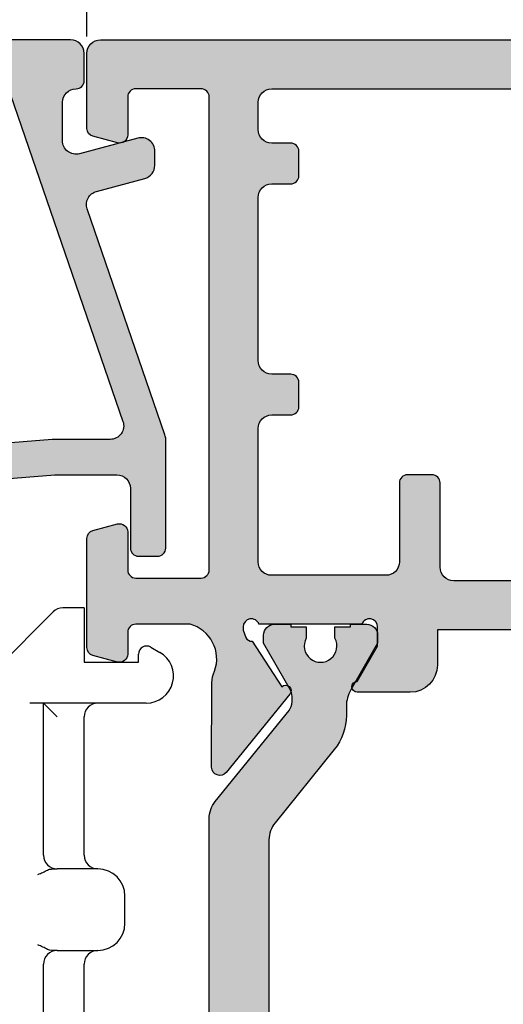
# Model space of a CAD drawing. Units: millimetres. Extents: x -3805 to 9591, y -1770 to 4531.
# Drawn here: x 2106 to 2124, y 904 to 940 of the extents above; entities that cross this region are included whole.
import ezdxf

# ---------------------------------------------------------------- set-up
doc = ezdxf.new("R2010")
doc.units = ezdxf.units.MM
doc.header["$LTSCALE"] = 0.838525
doc.layers.get('Defpoints').update_dxf_attribs({"lineweight": 5})
doc.layers.add('acc', color=252, linetype='Continuous')
doc.layers.add('arcering 254', color=254, linetype='Continuous')
doc.styles.add('profielen', font='micross.ttf')
doc.dimstyles.new('blyweert', dxfattribs={"dimtxt": 3, "dimasz": 2.5, "dimexe": 1.25, "dimexo": 0.625, "dimgap": 1, "dimtad": 1, "dimdec": 8, "dimrnd": 0.5, "dimtxsty": 'profielen', "dimcen": 2.5, "dimclrd": 252, "dimclre": 252, "dimclrt": 252, "dimadec": 0, "dimazin": 0, "dimtfac": 1, "dimtdec": 8, "dimtmove": 0, "dimatfit": 3, "dimfxl": 0, "dimarcsym": 0})

# ---------------------------------------------------------------- blocks, each defined once
blk = doc.blocks.new('A-06-100')
at = {"layer": 'acc'}
for p, q in [((40.35355339029019, 5.646446609391703), (37.14644660909605, 8.853553390585766)), ((36.99999999969688, 2.21435935392968), (36.99999999969685, 6.499999999992959)), ((18.39999999999981, 5.999999999986571), (27.39999999999981, 5.999999999989662)), ((31.39999999999984, 5.99999999999104), (36.99999999969685, 5.999999999992962)), ((36.49999999969688, 5.499999999992788), (36.99999999969688, 5.999999999992962)), ((27.90000000000001, 5.499999999989669), (27.90000000000001, 3.999999999992852)), ((30.90000000000001, 3.999999999992866), (30.90000000000001, 5.499999999991037)), ((40.49999999969688, 4.499999999984979), (40.49999999969688, 5.292893218798426)), ((18.39999999999984, 4.499999999986571), (27.39999999999984, 4.499999999989662)), ((31.40000000000043, 4.499999999991033), (36.49999999969671, 4.499999999992788)), ((38.49999999969691, 4.499999999984979), (38.49999999969691, 2.499999999984976)), ((39.99999999969688, 4.499999999984979), (38.49999999969691, 4.499999999984979)), ((40.49999999969688, 4.499999999984979), (39.99999999969688, 4.499999999984979)), ((28.90000000000001, 2.999999999992866), (29.90000000000001, 2.999999999992866)), ((38.49999999969691, 2.499999999984976), (38.79999999969709, 2.499999999984976)), ((39.05980762083257, 2.049999999984706), (38.86602540348133, 1.71435935392968))]:
    blk.add_line(p, q, dxfattribs=at)
for centre, radius, start, end in [((27.40000000000001, 5.499999999989662), 0.4999999999999972, 0, 90.00000000002113), ((31.40000000000001, 5.49999999999104), 0.4999999999999971, 90.00000000002113, 180), ((39.99999999969688, 5.292893218798429), 0.4999999999999994, 0, 45.00000000000188), ((27.40000000000001, 3.999999999989662), 0.5000000000000027, 0, 90.00000000002113), ((31.40000000000043, 3.999999999991037), 0.5000000000004379, 90, 180), ((36.49999999969688, 3.999999999992792), 0.5000000000000004, 0, 90.00000000002113), ((28.90000000000001, 3.999999999992866), 1, 180, 270), ((29.90000000000001, 3.999999999992866), 1, 270, 0), ((37.99999999969688, 2.21435935392968), 0.9999999999999997, 180, 330.0000000000005), ((38.79999999969709, 2.199999999984797), 0.3000000000001821, 329.9999999999989, 90)]:
    blk.add_arc(centre, radius, start, end, dxfattribs=at)
for points, knots in [([(27.94119610014408, 5.853553390586146), (27.96741202078076, 5.901994095590794), (27.99647805986353, 5.9594517321427), (28.05277872662595, 6.079742174984393), (28.07984114909166, 6.14140155642183), (28.10622766304263, 6.204985390963106), (28.10666739655767, 6.206046012857026), (28.10710678118332, 6.207106781179426)], [0, 0, 0, 0, 0.02200511410506754, 0.02200511410506754, 0.04226970793458223, 0.04226970793458223, 0.04261341588191875, 0.04261341588191875, 0.04261341588191875, 0.04261341588191875]), ([(30.69289321881533, 6.207106781179426), (30.69333260344095, 6.20604601285703), (30.69377233695599, 6.204985390963095), (30.72015885090704, 6.141401556421911), (30.74722127337282, 6.079742174984471), (30.80352194013537, 5.959451732142789), (30.83258797921826, 5.901994095590826), (30.85880389985502, 5.853553390586143)], [-0.0003444502075423443, -0.0003444502075423443, -0.0003444502075423443, -0.0003444502075423443, 0, 0, 0.02030835656976577, 0.02030835656976577, 0.042360992184552, 0.042360992184552, 0.042360992184552, 0.042360992184552]), ([(27.90000000000001, 5.499999999992859), (27.89999999999944, 5.585670872778259), (27.89551458513074, 5.68842698347644), (27.91832695601835, 5.798840550646759), (27.92705657958456, 5.827426963297), (27.94119610014408, 5.853553390586146)], [0.1851920556329238, 0.1851920556329238, 0.1851920556329238, 0.1851920556329238, 0.2215391286909586, 0.2215391286909586, 0.2325338387705012, 0.2325338387705012, 0.2325338387705012, 0.2325338387705012]), ([(30.85880389985502, 5.853553390586143), (30.87294342041457, 5.827426963297018), (30.88167304398084, 5.798840550646794), (30.90448541486867, 5.688426983476489), (30.90000000000032, 5.58567087277828), (30.90000000000001, 5.499999999992859)], [0.1378502724955433, 0.1378502724955433, 0.1378502724955433, 0.1378502724955433, 0.1488449825750821, 0.1488449825750821, 0.185192055633126, 0.185192055633126, 0.185192055633126, 0.185192055633126])]:
    blk.add_open_spline(points, degree=3, knots=knots, dxfattribs=at)
blk = doc.blocks.new('P-06-210')
h = blk.add_hatch(color=1)
h.dxf.hatch_style = 1
edge = h.paths.add_edge_path()
edge.add_arc((45.14863318161867, 7.049999999888094), 1.999999999999974, 89.99999999999858, 128.9999999999993, ccw=False)
edge.add_line((45.14863318161872, 9.049999999888069), (45.48660254037841, 9.049999999888069))
edge.add_arc((45.48660254037842, 10.24999999988806), 1.199999999999996, 269.9999999999996, 299.9999999999994)
edge.add_line((46.08660254037841, 9.210769515346737), (47.79999999999995, 10.19999999988807))
edge.add_line((47.79999999999995, 10.19999999988807), (48.09999999999997, 10.19999999988807))
edge.add_arc((48.09999999999997, 9.799999999888069), 0.4000000000000057, 0, 90, ccw=False)
edge.add_line((48.49999999999997, 9.799999999888069), (48.49999999999997, 9.199999999888046))
edge.add_line((48.49999999999997, 9.199999999888046), (48.39999999999998, 9.199999999888046))
edge.add_line((48.39999999999998, 9.199999999888046), (48.39999999999998, 8.624999999888086))
edge.add_line((48.39999999999998, 8.624999999888086), (47.99047375096555, 8.624999999888058))
edge.add_arc((47.69999999999999, 8.099999999888073), 0.5999999999999883, 61.04497562813908, 298.9550243718579)
edge.add_line((47.99047375096552, 7.574999999888075), (48.39999999999998, 7.574999999888075))
edge.add_line((48.39999999999998, 7.574999999888075), (48.39999999999998, 6.999999999888058))
edge.add_line((48.39999999999998, 6.999999999888058), (48.49999999999997, 6.999999999888058))
edge.add_line((48.49999999999997, 6.999999999888058), (48.49999999999997, 6.399999999888092))
edge.add_arc((48.09999999999995, 6.399999999888077), 0.4000000000000199, -89.99999999999801, 1.9895196601282805e-12, ccw=False)
edge.add_line((48.09999999999997, 5.999999999888058), (47.79999999999995, 5.999999999888058))
edge.add_line((47.79999999999995, 5.999999999888058), (46.0973720558371, 6.983012701780279))
edge.add_arc((45.84737205583709, 6.54999999988811), 0.49999999999996, 59.9999999999964, 89.99999999999919)
edge.add_line((45.8473720558371, 7.049999999888069), (45.64349561369724, 7.049999999888069))
edge.add_arc((45.64349561369721, 6.549999999888064), 0.5000000000000053, 89.99999999999675, 128.9999999999978)
edge.add_line((45.3288354181723, 6.938572980616566), (41.97520181851908, 4.222854038431091))
edge.add_arc((41.34588142746927, 4.999999999887992), 0.9999999999999323, 270, 309.0000000000016, ccw=False)
edge.add_line((41.34588142746927, 3.999999999888058), (25.65411857253068, 3.999999999888058))
edge.add_arc((25.65411857253073, 4.999999999888108), 1.000000000000051, 230.9999999999981, 269.99999999999716, ccw=False)
edge.add_line((25.02479818148083, 4.22285403843112), (21.67116458182764, 6.938572980616566))
edge.add_arc((21.35650438630272, 6.549999999888032), 0.5000000000000362, 51.00000000000387, 90.00000000000244)
edge.add_line((21.3565043863027, 7.049999999888069), (21.15262794416284, 7.049999999888069))
edge.add_arc((21.15262794416282, 6.549999999888139), 0.4999999999999298, 89.99999999999714, 119.9999999999976)
edge.add_line((20.90262794416287, 6.983012701780307), (19.19999999999999, 5.999999999888058))
edge.add_line((19.19999999999999, 5.999999999888058), (18.89999999999998, 5.999999999888086))
edge.add_arc((18.89999999999998, 6.399999999888092), 0.4000000000000057, 180, 270, ccw=False)
edge.add_line((18.49999999999997, 6.399999999888092), (18.49999999999997, 6.999999999888058))
edge.add_line((18.49999999999997, 6.999999999888058), (18.59999999999997, 6.999999999888058))
edge.add_line((18.59999999999997, 6.999999999888058), (18.59999999999997, 7.574999999888075))
edge.add_line((18.59999999999997, 7.574999999888075), (19.00952624903442, 7.574999999888046))
edge.add_arc((19.29999999999998, 8.099999999888066), 0.6000000000000194, 241.0449756281407, 478.9550243718592)
edge.add_line((19.00952624903442, 8.624999999888086), (18.59999999999997, 8.624999999888086))
edge.add_line((18.59999999999997, 8.624999999888086), (18.59999999999997, 9.199999999888046))
edge.add_line((18.59999999999997, 9.199999999888046), (18.49999999999997, 9.199999999888046))
edge.add_line((18.49999999999997, 9.199999999888046), (18.49999999999997, 9.799999999888069))
edge.add_arc((18.89999999999998, 9.799999999888069), 0.4000000000000057, 90, 180, ccw=False)
edge.add_line((18.89999999999998, 10.19999999988807), (19.19999999999999, 10.19999999988807))
edge.add_line((19.19999999999999, 10.19999999988807), (20.91339745962154, 9.210769515346765))
edge.add_arc((21.51339745962157, 10.24999999988805), 1.19999999999998, 239.9999999999976, 269.9999999999982)
edge.add_line((21.51339745962153, 9.049999999888069), (21.85136681838122, 9.049999999888069))
edge.add_arc((21.85136681838125, 7.049999999888114), 1.999999999999955, 51.0000000000004, 90.00000000000068, ccw=False)
edge.add_line((23.11000760048088, 8.60429192280203), (25.80385904104838, 6.42285403843108))
edge.add_arc((26.43317943209817, 7.19999999988802), 0.9999999999999447, 231.0000000000011, 270.0000000000016)
edge.add_line((26.4331794320982, 6.199999999888075), (40.56682056790174, 6.199999999888075))
edge.add_arc((40.56682056790175, 7.199999999888005), 0.9999999999999307, 269.9999999999996, 308.9999999999991)
edge.add_line((41.19614095895153, 6.42285403843108), (43.88999239951903, 8.60429192280203))
edge = h.paths.add_edge_path()
edge.add_arc((21.85136681838119, 39.45000000000019), 2.000000000000021, 270.0000000000009, 309.00000000000017, ccw=False)
edge.add_line((21.85136681838122, 37.45000000000017), (21.51339745962153, 37.4500000000002))
edge.add_arc((21.51339745962155, 36.25000000000017), 1.200000000000031, 90.00000000000118, 120.0000000000017)
edge.add_line((20.91339745962151, 37.28923048454151), (19.19999999999999, 36.3000000000002))
edge.add_line((19.19999999999999, 36.3000000000002), (18.89999999999998, 36.30000000000017))
edge.add_arc((18.89999999999998, 36.70000000000017), 0.4000000000000057, 180, 270, ccw=False)
edge.add_line((18.49999999999997, 36.70000000000017), (18.49999999999997, 37.3000000000002))
edge.add_line((18.49999999999997, 37.3000000000002), (18.59999999999997, 37.3000000000002))
edge.add_line((18.59999999999997, 37.3000000000002), (18.59999999999997, 37.87500000000018))
edge.add_line((18.59999999999997, 37.87500000000018), (19.00952624903442, 37.87500000000018))
edge.add_arc((19.29999999999997, 38.40000000000018), 0.5999999999999859, 241.0449756281409, 478.9550243718591)
edge.add_line((19.00952624903442, 38.92500000000017), (18.59999999999997, 38.92500000000017))
edge.add_line((18.59999999999997, 38.92500000000017), (18.59999999999997, 39.50000000000018))
edge.add_line((18.59999999999997, 39.50000000000018), (18.49999999999997, 39.50000000000018))
edge.add_line((18.49999999999997, 39.50000000000018), (18.49999999999997, 40.10000000000018))
edge.add_arc((18.89999999999996, 40.10000000000016), 0.3999999999999915, 89.99999999999801, 179.999999999998, ccw=False)
edge.add_line((18.89999999999998, 40.50000000000016), (19.19999999999999, 40.50000000000016))
edge.add_line((19.19999999999999, 40.50000000000016), (20.90262794416284, 39.51698729810796))
edge.add_arc((21.15262794416281, 39.95000000000019), 0.4999999999999846, 240.0000000000041, 270.0000000000045)
edge.add_line((21.15262794416284, 39.4500000000002), (21.3565043863027, 39.45000000000017))
edge.add_arc((21.35650438630267, 39.95000000000017), 0.5, 270.0000000000037, 309.0000000000031)
edge.add_line((21.67116458182761, 39.5614270192717), (25.0247981814808, 42.27714596145715))
edge.add_arc((25.65411857253069, 41.50000000000019), 1.00000000000002, 90.00000000000227, 129.0000000000024, ccw=False)
edge.add_line((25.65411857253065, 42.50000000000021), (41.34588142746921, 42.50000000000018))
edge.add_arc((41.34588142746918, 41.50000000000017), 1.000000000000014, 51.000000000000114, 89.99999999999841, ccw=False)
edge.add_line((41.97520181851903, 42.27714596145715), (45.32883541817222, 39.56142701927168))
edge.add_arc((45.64349561369708, 39.95000000000019), 0.4999999999999869, 231.0000000000066, 270.0000000000049)
edge.add_line((45.64349561369713, 39.4500000000002), (45.84737205583701, 39.45000000000017))
edge.add_arc((45.84737205583699, 39.9500000000002), 0.5000000000000284, 270.0000000000024, 300.000000000001)
edge.add_line((46.09737205583701, 39.51698729810796), (47.7999999999999, 40.50000000000016))
edge.add_line((47.7999999999999, 40.50000000000016), (48.09999999999988, 40.50000000000018))
edge.add_arc((48.09999999999988, 40.10000000000018), 0.4000000000000057, 0, 90, ccw=False)
edge.add_line((48.49999999999989, 40.10000000000018), (48.49999999999989, 39.50000000000018))
edge.add_line((48.49999999999989, 39.50000000000018), (48.39999999999989, 39.50000000000018))
edge.add_line((48.39999999999989, 39.50000000000018), (48.39999999999989, 38.92500000000017))
edge.add_line((48.39999999999989, 38.92500000000017), (47.99047375096541, 38.9250000000002))
edge.add_arc((47.6999999999999, 38.40000000000018), 0.5999999999999919, 61.04497562814547, 298.9550243718606)
edge.add_line((47.99047375096546, 37.87500000000018), (48.39999999999989, 37.87500000000018))
edge.add_line((48.39999999999989, 37.87500000000018), (48.39999999999989, 37.3000000000002))
edge.add_line((48.39999999999989, 37.3000000000002), (48.49999999999989, 37.3000000000002))
edge.add_line((48.49999999999989, 37.3000000000002), (48.49999999999989, 36.70000000000017))
edge.add_arc((48.09999999999989, 36.70000000000019), 0.3999999999999915, 269.99999999999795, 359.99999999999795, ccw=False)
edge.add_line((48.09999999999988, 36.3000000000002), (47.7999999999999, 36.3000000000002))
edge.add_line((47.7999999999999, 36.3000000000002), (46.08660254037832, 37.28923048454153))
edge.add_arc((45.48660254037841, 36.25000000000026), 1.199999999999916, 60.00000000000231, 90.00000000000375)
edge.add_line((45.48660254037833, 37.45000000000017), (45.14863318161864, 37.4500000000002))
edge.add_arc((45.14863318161862, 39.45000000000012), 1.999999999999915, 231.0000000000001, 270.0000000000004, ccw=False)
edge.add_line((43.889992399519, 37.89570807708624), (41.1961409589515, 40.07714596145716))
edge.add_arc((40.56682056790172, 39.30000000000025), 0.9999999999999223, 51.00000000000057, 90.00000000000203)
edge.add_line((40.56682056790169, 40.30000000000017), (26.4331794320982, 40.30000000000017))
edge.add_arc((26.43317943209818, 39.3000000000002), 0.9999999999999716, 89.99999999999899, 128.9999999999984)
edge.add_line((25.80385904104838, 40.07714596145716), (23.11000760048088, 37.89570807708624))
at = {"layer": 'arcering 254'}
h = blk.add_hatch(color=256, dxfattribs=at)
h.dxf.hatch_style = 1
edge = h.paths.add_edge_path()
edge.add_arc((6.867949192431089, 67.99999999999999), 1, 90.00000000000108, 119.99999999999571, ccw=False)
edge.add_line((6.86794919243107, 68.99999999999999), (11.00000000000045, 68.99999999988772))
edge.add_arc((11.00000000000045, 68.49999999988772), 0.5, 0, 90, ccw=False)
edge.add_line((11.50000000000045, 68.49999999988772), (11.50000000000043, 66.7875644345891))
edge.add_arc((11.20000000000057, 66.78756443458909), 0.299999999999855, -74.99999999996697, 2.6716406864579767e-12, ccw=False)
edge.add_line((11.27764571353146, 66.49778668670255), (10.57764571353127, 66.3102222520004))
edge.add_arc((10.5000000000003, 66.59999999988698), 0.2999999999999137, 180.0000000000054, 285.00000000004593, ccw=False)
edge.add_line((10.20000000000039, 66.59999999988695), (10.20000000000047, 67.19999999988725))
edge.add_arc((9.900000000000517, 67.19999999988725), 0.2999999999999545, 0, 90)
edge.add_line((9.900000000000517, 67.49999999988721), (8.800000000000182, 67.49999999988721))
edge.add_arc((8.800000000000182, 67.19999999988725), 0.2999999999999545, 90, 180)
edge.add_line((8.500000000000227, 67.19999999988725), (8.500000000000227, 61.89999999988713))
edge.add_arc((8.80000000000019, 61.89999999988714), 0.2999999999999634, 180.0000000000013, 269.9999999999983)
edge.add_line((8.800000000000182, 61.59999999988717), (9.900000000000517, 61.59999999988717))
edge.add_arc((9.900000000000425, 61.89999999988711), 0.2999999999999332, 270.0000000000176, 360.000000000004)
edge.add_line((10.20000000000036, 61.89999999988713), (10.20000000000036, 62.49999999988738))
edge.add_arc((10.50000000000035, 62.49999999988738), 0.2999999999999936, 74.9999999999622, 180, ccw=False)
edge.add_line((10.5776457135313, 62.78977774777404), (11.27764571353146, 62.60221331307189))
edge.add_arc((11.20000000000049, 62.31243556518526), 0.2999999999999617, -6.821210263296962e-12, 74.99999999995651, ccw=False)
edge.add_line((11.50000000000045, 62.31243556518523), (11.50000000000043, 59.39999999988713))
edge.add_arc((11.20000000000049, 59.39999999988711), 0.2999999999999403, -89.99999999999733, 2.6716406864579767e-12, ccw=False)
edge.add_line((11.2000000000005, 59.09999999988717), (10.31129697875213, 59.09999999988717))
edge.add_arc((10.31129697875219, 59.39999999988713), 0.2999999999999545, 181.0544045034788, 269.9999999999885, ccw=False)
edge.add_line((10.01134777694267, 59.39447946243074), (10.00010162219016, 60.0055205373436))
edge.add_arc((9.700152420380588, 59.99999999988709), 0.3000000000000111, 1.054404503500256, 89.99999999999967)
edge.add_line((9.70015242038059, 60.29999999988711), (8.800000000000182, 60.29999999988722))
edge.add_arc((8.800000000000304, 59.99999999988717), 0.3000000000000469, 90.00000000002339, 181.0544045034825)
edge.add_line((8.5000507981907, 59.99447946243076), (8.800050798182042, 43.69447946244348))
edge.add_arc((9.100000000002654, 43.69999999989791), 0.3000000000110129, 181.0544045030653, 269.9999999995626)
edge.add_line((9.100000000000364, 43.3999999998869), (10.00015242035442, 43.39999999988687))
edge.add_arc((10.00015242035438, 43.6999999999), 0.300000000013128, 270.0000000000081, 361.0544045034786)
edge.add_line((10.30010162217707, 43.70552053735663), (10.28926188736045, 44.29447946241741))
edge.add_arc((10.5892110891832, 44.29999999987398), 0.3000000000131907, 89.99999999999898, 181.0544045034662, ccw=False)
edge.add_line((10.58921108918321, 44.59999999988717), (11.20000000000047, 44.5999999998872))
edge.add_arc((11.20000000000047, 44.29999999988722), 0.2999999999999829, 0, 90, ccw=False)
edge.add_line((11.50000000000045, 44.29999999988722), (11.50000000000045, 43.69498743699593))
edge.add_arc((9.899999999997505, 43.69498743699592), 1.60000000000295, -33.5573097619191, 2.8421709430404007e-13, ccw=False)
edge.add_arc((11.39999999999997, 42.69999999988771), 0.1999999999999898, 146.442690238077, 270.000000000001)
edge.add_line((11.39999999999998, 42.49999999988772), (18.98074175964413, 42.49999999999999))
edge.add_arc((19.79619988853752, 43.59703410708261), 1.366914698172813, 233.3754785229743, 288.3834915147452)
edge.add_arc((20.6601440120219, 41.39841253814372), 0.9999999999993547, 89.99824117262432, 115.6487264359532, ccw=False)
edge.add_line((20.66017470935057, 42.39841253767192), (23.76482585324803, 42.39831723317526))
edge.add_arc((23.76481664404941, 42.0983172333008), 0.3000000000158074, -51.00175882738722, 89.99824117262108, ccw=False)
edge.add_line((23.9536056043938, 41.86516764942478), (21.06249363772514, 39.52413828384486))
edge.add_arc((20.93663433083583, 39.67957133975419), 0.1999999999999266, 132.9982411724582, 308.99824117251256, ccw=False)
edge.add_line((20.80023914900906, 39.82584626711501), (19.12680930031041, 40.91265735303291))
edge.add_arc((18.82691435585796, 40.90471869495963), 0.3000000000002418, 1.516349013760765, 56.99824117269033)
edge.add_line((18.99031378976915, 41.15631484953606), (18.71116192903492, 41.24999999999982))
edge.add_line((18.71116192903492, 41.24999999999982), (18.60000000000036, 41.25000000000047))
edge.add_arc((18.60000000000015, 40.95000000000025), 0.3000000000002174, 89.99999999995998, 250.5287793654928)
edge.add_line((18.5, 40.66715728752546), (18.49999999999997, 36.88284271247473))
edge.add_arc((18.60000000000058, 36.60000000000026), 0.3000000000000606, 109.4712206346092, 269.9999999999593)
edge.add_line((18.60000000000036, 36.3000000000002), (19.30000000000018, 36.3000000000002))
edge.add_line((19.30000000000018, 36.3000000000002), (20.60000077227394, 37.05055579581925))
edge.add_arc((20.79999999999997, 37.05000000000025), 0.2000000000000003, 0, 179.8407760215614, ccw=False)
edge.add_line((20.99999999999997, 37.05000000000025), (20.99999999999997, 35.60717967697259))
edge.add_arc((19.50000000000001, 35.60717967697255), 1.499999999999957, -59.999999999999716, 1.5916157281026244e-12, ccw=False)
edge.add_line((20.25, 34.30814157129593), (18.54999999999998, 33.32664611367359))
edge.add_arc((19.3, 32.02760800799692), 1.500000000000023, 120.0000000000004, 180.0000000000005)
edge.add_line((17.79999999999998, 32.0276080079969), (17.80000000000001, 14.47239199200332))
edge.add_arc((19.29999999999999, 14.4723919920033), 1.499999999999982, 179.9999999999991, 239.9999999999992)
edge.add_line((18.54999999999998, 13.17335388632666), (20.25000000000011, 12.19185842870423))
edge.add_arc((19.50000000000023, 10.89282032302778), 1.499999999999766, -1.1368683772161603e-13, 60.00000000000023, ccw=False)
edge.add_line((21, 10.89282032302777), (20.99999999999997, 9.44999999999997))
edge.add_arc((20.79999999999999, 9.449999999999973), 0.1999999999999851, 180.1592239784391, 359.9999999999995, ccw=False)
edge.add_line((20.60000077227397, 9.449444204180974), (19.30000000000018, 10.19999999988796))
edge.add_line((19.30000000000018, 10.19999999988796), (18.60000000000036, 10.19999999988819))
edge.add_arc((18.60000000000036, 9.899999999888072), 0.3000000000001162, 89.99999999999933, 250.5287793654441)
edge.add_line((18.5, 9.617157287413459), (18.5, 5.832842712362872))
edge.add_arc((18.59999999999988, 5.54999999988841), 0.2999999999998123, 109.4712206344792, 270.0000000000054)
edge.add_line((18.59999999999991, 5.249999999888598), (18.71116192903401, 5.249999999888598))
edge.add_line((18.71116192903401, 5.249999999888598), (18.9903119462742, 5.343683953103277))
edge.add_arc((18.82691435585651, 5.595281304929816), 0.3000000000007286, 303.0013390110348, 358.4832311699527)
edge.add_line((19.12680924213345, 5.587340449473555), (20.80024705404352, 6.674139273846986))
edge.add_arc((20.93664330764939, 6.820413201811711), 0.1999999999998656, 51.001339011014124, 227.0013390110196, ccw=False)
edge.add_line((21.06250375342123, 6.975845335523058), (23.95359856690999, 4.634794786291092))
edge.add_arc((23.76480789825229, 4.401646585723554), 0.3000000000001704, -89.9986609889088, 51.00133901108342, ccw=False)
edge.add_line((23.76481490929797, 4.101646585805309), (20.66016376474332, 4.101574029635469))
edge.add_arc((20.66014039459049, 5.101574029362126), 0.9999999999997398, 244.35085374778322, 270.0013390111235, ccw=False)
edge.add_arc((19.79618359776775, 2.902978837921791), 1.366894590364854, 71.61596033766294, 126.6242971508761)
edge.add_line((18.98074175964121, 3.999999999887915), (17.80000000000018, 3.999999999887915))
edge.add_arc((17.79999999999977, 3.699999999888147), 0.299999999999768, 89.9999999999206, 179.9999999999922)
edge.add_line((17.5, 3.699999999888188), (17.50000000000045, 0.500000000000238))
edge.add_arc((17.00000000000045, 0.500000000000238), 0.5, -90, 0, ccw=False)
edge.add_line((17.00000000000045, 2.380318164796336e-13), (14.30000000000018, 2.380318164796336e-13))
edge.add_arc((14.30000000000017, 0.5000000000002522), 0.5000000000000142, 180.0000000000016, 270.0000000000016, ccw=False)
edge.add_line((13.80000000000015, 0.500000000000238), (13.80000000000018, 1.099999999996964))
edge.add_arc((14.30000000000017, 1.099999999996978), 0.4999999999999858, 89.99999999998528, 180.0000000000016, ccw=False)
edge.add_line((14.3000000000003, 1.599999999996964), (15.40000000000018, 1.59999999999668))
edge.add_arc((15.40000000000029, 1.899999999996746), 0.3000000000000664, 269.9999999999779, 359.9999999999949)
edge.add_line((15.70000000000036, 1.899999999996719), (15.70000000000005, 4.699999999887961))
edge.add_arc((15.40000000000008, 4.699999999887975), 0.2999999999999687, 359.9999999999973, 449.9999999999973)
edge.add_line((15.40000000000009, 4.999999999887944), (9.050000000000153, 4.999999999887944))
edge.add_line((9.050000000000153, 4.999999999887944), (8.750000000000227, 5.29999999988787))
edge.add_line((8.750000000000227, 5.29999999988787), (8.450000000000273, 4.999999999887944))
edge.add_line((8.450000000000273, 4.999999999887944), (2.100000000000364, 4.999999999887915))
edge.add_arc((2.100000000000522, 4.69999999988803), 0.2999999999998852, 90.00000000003018, 180.0000000000132)
edge.add_line((1.800000000000637, 4.699999999887961), (1.800000000000182, 1.900000000000357))
edge.add_arc((2.100000000000364, 1.900000000000357), 0.3000000000001819, 180, 270)
edge.add_line((2.100000000000364, 1.600000000000176), (3.300000000000182, 1.599999999999948))
edge.add_arc((3.300000000000182, 1.099999999999948), 0.5, 0, 90, ccw=False)
edge.add_line((3.800000000000182, 1.099999999999948), (3.800000000000182, 0.500000000000238))
edge.add_arc((3.300000000000196, 0.5000000000002522), 0.4999999999999858, 269.99999999999835, 359.99999999999835, ccw=False)
edge.add_line((3.300000000000182, 2.664535259100376e-13), (0.5, 3.907985046680551e-14))
edge.add_arc((0.5, 0.5000000000000391), 0.5, 180, 270, ccw=False)
edge.add_line((0, 0.5000000000000391), (0, 64.61213795415885))
edge.add_arc((0.9999999999999777, 64.61213795415885), 0.9999999999999777, 119.9999999999994, 180, ccw=False)
edge.add_line((0.5, 65.47816335794327), (6.367949192431155, 68.86602540378446))
edge = h.paths.add_edge_path(flags=16)
edge.add_arc((3.300000000000182, 40.20000000000032), 0.5, 0, 90, ccw=False)
edge.add_line((3.800000000000182, 40.20000000000032), (3.800000000000153, 39.50000000000016))
edge.add_arc((4.100000000000151, 39.50000000000017), 0.2999999999999972, 180.0000000000027, 269.9999999999756)
edge.add_line((4.100000000000023, 39.20000000000017), (5.000000000000028, 39.19999999999975))
edge.add_arc((5.000000000000171, 39.49999999999976), 0.3000000000000114, 269.9999999999729, 360)
edge.add_line((5.300000000000182, 39.49999999999976), (5.300000000000182, 40.19999999999966))
edge.add_arc((5.800000000000168, 40.19999999999965), 0.4999999999999858, 89.99999999999841, 179.9999999999984, ccw=False)
edge.add_line((5.800000000000182, 40.69999999999963), (12, 40.69999999999963))
edge.add_arc((12, 40.19999999999963), 0.5, 0, 90, ccw=False)
edge.add_line((12.5, 40.19999999999963), (12.5, 39.49999999999962))
edge.add_arc((12.79999999999997, 39.49999999999961), 0.2999999999999741, 179.9999999999987, 270.0000000000017)
edge.add_line((12.79999999999998, 39.19999999999963), (13.69999999999999, 39.19999999999963))
edge.add_arc((13.7, 39.49999999999963), 0.2999999999999972, 269.9999999999972, 359.9999999999973)
edge.add_line((14, 39.49999999999962), (14, 40.1999999999998))
edge.add_arc((14.49999999999999, 40.19999999999982), 0.4999999999999858, 90.0000000000179, 180.0000000000016, ccw=False)
edge.add_line((14.49999999999983, 40.6999999999998), (15.49999999999983, 40.70000000000014))
edge.add_arc((15.5, 40.20000000000015), 0.4999999999999929, -7.958078640513122e-13, 90.00000000002001, ccw=False)
edge.add_line((16, 40.20000000000014), (16, 39.17979589711358))
edge.add_arc((16.50000000000001, 39.17979589711354), 0.5000000000000071, 179.9999999999959, 258.4630409671911)
edge.add_arc((16.30000000000019, 38.20000000000024), 0.4999999999999908, 2.3874235921539366e-12, 78.4630409671995, ccw=False)
edge.add_line((16.80000000000018, 38.20000000000026), (16.80000000000018, 34.18167393085095))
edge.add_arc((19.30000000000001, 32.02760800799693), 3.300000000000011, 139.2509456225249, 180)
edge.add_line((16, 32.02760800799693), (16, 14.47239199200332))
edge.add_arc((19.29999999999997, 14.4723919920033), 3.299999999999969, 179.9999999999997, 220.7490543774754)
edge.add_line((16.80000000000018, 12.3183260691493), (16.80000000000018, 9.299999999887898))
edge.add_arc((16.3000000000002, 9.29999999988791), 0.4999999999999858, 281.53695903280345, 359.9999999999986, ccw=False)
edge.add_arc((16.49999999999998, 8.320204102774632), 0.4999999999999762, 101.5369590328025, 179.9999999999996)
edge.add_line((16, 8.320204102774635), (16, 6.799999999887898))
edge.add_line((16, 6.799999999887898), (1.800000000000182, 6.799999999887898))
edge.add_line((1.800000000000182, 6.799999999887898), (1.800000000000182, 40.20000000000032))
edge.add_arc((2.300000000000187, 40.20000000000031), 0.5000000000000053, 89.99999999999739, 179.9999999999992, ccw=False)
edge.add_line((2.30000000000021, 40.70000000000032), (3.300000000000182, 40.70000000000032))
edge = h.paths.add_edge_path(flags=16)
edge.add_line((1.849999999999937, 64.41006535994221), (6.549999999939985, 67.12361162509892))
edge.add_arc((6.799999999960191, 66.69059892317169), 0.5000000000404192, 0, 119.99999999999949, ccw=False)
edge.add_line((7.300000000000608, 66.69059892317169), (7.300000000000637, 42.80000000000022))
edge.add_arc((6.800000000000628, 42.80000000000023), 0.5000000000000089, 270.000000000001, 359.9999999999992, ccw=False)
edge.add_line((6.800000000000637, 42.30000000000022), (2.099999999999909, 42.30000000000025))
edge.add_arc((2.099999999999895, 42.80000000000024), 0.4999999999999858, 180.0000000000016, 270.0000000000016, ccw=False)
edge.add_line((1.599999999999909, 42.80000000000022), (1.599999999999909, 63.97705265804994))
edge.add_arc((2.099999999999993, 63.97705265804993), 0.5000000000000835, 120.0000000000019, 179.9999999999984, ccw=False)
edge = h.paths.add_edge_path()
edge.add_arc((66.69999999999987, 0.5000000000003233), 0.5, 180, 270, ccw=False)
edge.add_line((66.19999999999987, 0.5000000000003233), (66.19999999999987, 1.099999999998868))
edge.add_arc((66.69999999999987, 1.099999999998868), 0.5, 90, 180, ccw=False)
edge.add_line((66.69999999999987, 1.599999999998868), (67.90000000000015, 1.599999999998641))
edge.add_arc((67.89999999999992, 1.899999999998595), 0.2999999999999545, 270.0000000000434, 360.0000000000434)
edge.add_line((68.19999999999987, 1.899999999998823), (68.19999999999985, 4.699999999888274))
edge.add_arc((67.90000000000013, 4.699999999888291), 0.2999999999997129, 359.9999999999966, 450.0000000000027)
edge.add_line((67.90000000000012, 4.999999999888001), (61.55000000000021, 4.999999999887972))
edge.add_line((61.55000000000021, 4.999999999887972), (61.25000000000003, 5.299999999887955))
edge.add_line((61.25000000000003, 5.299999999887955), (60.9500000000001, 4.999999999887972))
edge.add_line((60.9500000000001, 4.999999999887972), (54.60000000000016, 4.999999999887944))
edge.add_arc((54.60000000000033, 4.699999999888082), 0.2999999999998622, 90.0000000000312, 180.0000000000176)
edge.add_line((54.30000000000047, 4.699999999887989), (54.30000000000047, 1.899999999998595))
edge.add_arc((54.60000000000048, 1.899999999998595), 0.3000000000000114, 180, 269.9999999999458)
edge.add_line((54.60000000000019, 1.599999999998584), (55.7000000000003, 1.599999999996992))
edge.add_arc((55.69999999999986, 1.099999999996975), 0.5000000000000178, 1.9895196601282805e-12, 89.99999999994952, ccw=False)
edge.add_line((56.19999999999987, 1.099999999996992), (56.19999999999987, 0.5000000000002665))
edge.add_arc((55.69999999999987, 0.5000000000002665), 0.5, -90, 0, ccw=False)
edge.add_line((55.69999999999987, 2.664535259100376e-13), (53.00000000000028, 3.907985046680551e-14))
edge.add_arc((53.00000000000028, 0.5000000000000391), 0.5, 180, 270, ccw=False)
edge.add_line((52.50000000000028, 0.5000000000000391), (52.50000000000028, 3.499999999887944))
edge.add_arc((52.0000000000003, 3.49999999988793), 0.4999999999999858, 1.628443996909367e-12, 90.0000000000016)
edge.add_line((52.00000000000028, 3.999999999887915), (48.01925824035771, 3.999999999887915))
edge.add_arc((47.20114916279651, 2.900859050688949), 1.370187318943672, 53.33907032357457, 108.2944072891971)
edge.add_arc((46.3392692189859, 5.103771486245792), 0.9999999999994119, 269.9299925776003, 295.5804778409364, ccw=False)
edge.add_line((46.33804735926822, 4.103772232717244), (43.23339853139694, 4.107565680887188))
edge.add_arc((43.23376508931222, 4.40756545694595), 0.3000000000000217, 128.9299925776064, 269.92999257760533, ccw=False)
edge.add_line((43.04525398193155, 4.640939753718595), (45.939152443762, 6.978523674620202))
edge.add_arc((46.0648265153491, 6.822940810105004), 0.2000000000000843, -47.07000742241621, 128.9299925775849, ccw=False)
edge.add_line((46.20104736321775, 6.676503517703178), (47.87318145621529, 5.587699876073298))
edge.add_arc((48.17308564414378, 5.595281304929), 0.3000000000009022, 181.4481004186487, 236.9299925775754)
edge.add_line((48.00938663427081, 5.3438799641069), (48.28883807057548, 5.25000000000021))
edge.add_line((48.28883807057548, 5.25000000000021), (48.39999999999992, 5.249999999888114))
edge.add_arc((48.39999999999992, 5.549999999888108), 0.2999999999999936, 270, 430.5287793654813)
edge.add_line((48.50000000000006, 5.832842712362673), (48.5, 9.617157287525725))
edge.add_arc((48.40000000000006, 9.900000000000293), 0.2999999999999318, 289.4712206344826, 450)
edge.add_line((48.40000000000006, 10.20000000000023), (47.70000000000027, 10.19999999988796))
edge.add_line((47.70000000000027, 10.19999999988796), (46.39999922772608, 9.449444204180946))
edge.add_arc((46.20000000000002, 9.449999999997925), 0.2000000000000267, 180, 359.84077602213955, ccw=False)
edge.add_line((46, 9.449999999997925), (46.00000000000003, 11.39999999988801))
edge.add_arc((47.00000000005612, 11.39999999994413), 1.00000000005609, 90.0000000032137, 180.0000000032155, ccw=False)
edge.add_line((47.00000000000003, 12.40000000000022), (48.29999999999998, 12.40000000000022))
edge.add_line((48.29999999999998, 12.40000000000022), (48.29999999999987, 34.10000000000012))
edge.add_line((48.29999999999987, 34.10000000000012), (46.99999999999991, 34.10000000000012))
edge.add_arc((46.9999999999999, 35.10000000000014), 1.000000000000014, 180.0000000000008, 270.0000000000008, ccw=False)
edge.add_line((45.99999999999989, 35.10000000000012), (45.99999999999989, 37.05000000000025))
edge.add_arc((46.19999999999989, 37.05000000000024), 0.2000000000000028, 0.15922397843462477, 179.9999999999959, ccw=False)
edge.add_line((46.39999922772591, 37.05055579581922), (47.6999999999997, 36.30000000000017))
edge.add_line((47.6999999999997, 36.30000000000017), (48.39999999999992, 36.30000000000025))
edge.add_arc((48.39999999999991, 36.6000000000002), 0.2999999999999474, 270.0000000000013, 430.528779365517)
edge.add_line((48.49999999999986, 36.88284271247478), (48.49999999999991, 40.66715728752577))
edge.add_arc((48.39999999999974, 40.95000000000053), 0.3000000000001932, 289.4712206345139, 450.0000000000461)
edge.add_line((48.39999999999949, 41.25000000000072), (48.28883807096494, 41.25000000000004))
edge.add_line((48.28883807096494, 41.25000000000004), (48.01023319814286, 41.15666924731543))
edge.add_arc((48.17308564414186, 40.90471869495995), 0.3000000000001529, 122.8772814509253, 178.3591736098666)
edge.add_line((47.87320865446998, 40.91330886756695), (46.19742161623927, 39.83013593701163))
edge.add_arc((46.06070896841045, 39.68415767861816), 0.199999999999901, -129.12271854887427, 46.87728145114448, ccw=False)
edge.add_line((45.93451227426937, 39.52899842369656), (43.04849310656999, 41.87630331618804))
edge.add_arc((43.23778814778285, 42.10904219857093), 0.3000000000010185, 89.87728145100562, 230.8772814510015, ccw=False)
edge.add_line((43.23843070011154, 42.40904151044866), (46.34307472423859, 42.40239184103724))
edge.add_arc((46.34093288314329, 41.40239413478195), 0.9999999999995622, 64.22679618769439, 89.87728145102312, ccw=False)
edge.add_arc((47.22654842695366, 43.54204959809866), 1.318588956594883, 250.0082505355327, 344.9651937780471)
edge.add_line((48.50000000000034, 43.20000000000077), (48.49999999999989, 45.19999999988976))
edge.add_arc((48.20000000000005, 45.19999999988973), 0.2999999999998408, 5.428146656367283e-12, 89.99999999998371)
edge.add_line((48.20000000000013, 45.49999999988957), (47.39999999969845, 45.49999999989491))
edge.add_arc((47.39999999968525, 45.79999999990669), 0.300000000011778, 164.9999999818387, 270.00000000252135, ccw=False)
edge.add_line((47.11022225181176, 45.87764571353235), (47.35137652499947, 46.77764571353104))
edge.add_arc((47.64115427288611, 46.70000000000029), 0.299999999999928, 89.99999999999733, 164.9999999999962, ccw=False)
edge.add_line((47.64115427288613, 47.00000000000021), (51.65884572681244, 46.99999999988795))
edge.add_arc((51.65884572681254, 46.69999999988821), 0.2999999999997414, 15.000000000010573, 90.00000000001762, ccw=False)
edge.add_line((51.94862347469899, 46.77764571341895), (52.18977774789599, 45.87764571342264))
edge.add_arc((51.90000000000262, 45.79999999989512), 0.3000000000055822, -90.00000000059168, 14.999999999073793, ccw=False)
edge.add_line((51.89999999999952, 45.49999999988954), (50.49999999999986, 45.49999999988957))
edge.add_arc((50.49999999999976, 45.19999999988949), 0.3000000000000824, 89.999999999981, 179.999999999981)
edge.add_line((50.19999999999968, 45.19999999988958), (50.1999999999997, 42.80000000000051))
edge.add_arc((50.4999999999999, 42.80000000000047), 0.3000000000001961, 179.9999999999919, 269.9999999999919)
edge.add_line((50.49999999999986, 42.50000000000027), (67.8999999999995, 42.50000000000038))
edge.add_arc((67.89999999999964, 42.80000000000042), 0.3000000000000327, 269.9999999999729, 359.9999999999797)
edge.add_line((68.19999999999968, 42.80000000000031), (68.19999999999968, 45.19999999988967))
edge.add_arc((67.8999999999995, 45.19999999988967), 0.3000000000001819, 0, 90)
edge.add_line((67.8999999999995, 45.49999999988985), (66.4999999999994, 45.49999999988962))
edge.add_arc((66.49999999999942, 45.79999999988951), 0.2999999999998835, 164.9999999999856, 269.99999999999727, ccw=False)
edge.add_line((66.21022225211283, 45.87764571342031), (66.45137652530079, 46.77764571341901))
edge.add_arc((66.74115427318732, 46.69999999988846), 0.2999999999997631, 90.00000000000279, 165.0000000000299, ccw=False)
edge.add_line((66.7411542731873, 46.99999999988823), (69.49999999999983, 46.99999999988829))
edge.add_arc((69.49999999999984, 46.49999999988827), 0.5000000000000142, 1.5916157281026244e-12, 90.00000000000159, ccw=False)
edge.add_line((69.99999999999986, 46.49999999988829), (70.00000000000006, 0.5000000000003553))
edge.add_arc((69.50000000000006, 0.5000000000003517), 0.5, -90, 0, ccw=False)
edge.add_line((69.50000000000006, 3.517186542012496e-13), (66.69999999999987, 3.232969447708456e-13))
edge = h.paths.add_edge_path(flags=16)
edge.add_arc((56.50000000000037, 39.50000000000027), 0.2999999999999829, 179.9999999999946, 269.9999999999946)
edge.add_line((56.50000000000034, 39.20000000000029), (57.40000000000018, 39.20000000000032))
edge.add_arc((57.40000000000013, 39.50000000000031), 0.2999999999999972, 270.0000000000081, 360.0000000000027)
edge.add_line((57.70000000000013, 39.50000000000033), (57.70000000000013, 40.20000000000037))
edge.add_arc((58.20000000000012, 40.20000000000036), 0.4999999999999858, 89.99999999999841, 179.9999999999984, ccw=False)
edge.add_line((58.20000000000013, 40.70000000000034), (64.20000000000016, 40.70000000000043))
edge.add_arc((64.20000000000014, 40.20000000000044), 0.4999999999999858, -1.5916157281026244e-12, 89.99999999999841, ccw=False)
edge.add_line((64.70000000000013, 40.20000000000043), (64.70000000000016, 39.50000000000038))
edge.add_arc((65.00000000000014, 39.50000000000039), 0.2999999999999829, 180.0000000000013, 269.9999999999946)
edge.add_line((65.00000000000011, 39.2000000000004), (65.9000000000002, 39.20000000000034))
edge.add_arc((65.90000000000016, 39.50000000000037), 0.3000000000000256, 270.0000000000081, 360.0000000000027)
edge.add_line((66.20000000000019, 39.50000000000038), (66.20000000000013, 40.20000000000049))
edge.add_arc((66.70000000000012, 40.20000000000047), 0.4999999999999858, 89.99999999999511, 179.9999999999984, ccw=False)
edge.add_line((66.70000000000016, 40.70000000000046), (67.70000000000016, 40.7000000000004))
edge.add_arc((67.70000000000014, 40.20000000000041), 0.4999999999999858, -1.5916157281026244e-12, 89.99999999999841, ccw=False)
edge.add_line((68.20000000000013, 40.2000000000004), (68.20000000000033, 6.799999999887959))
edge.add_line((68.20000000000033, 6.799999999887955), (54.49939015317909, 6.799999999996952))
edge.add_arc((54.49939015317912, 4.700000000018448), 2.099999999978505, 90.00000000000078, 142.020127555288)
edge.add_arc((52.45000000000024, 6.300000000000226), 0.5000000000000077, 269.99999999999756, 322.02012755528654, ccw=False)
edge.add_line((52.45000000000022, 5.800000000000221), (50.80000000000024, 5.799999999887898))
edge.add_arc((50.80000000000022, 6.299999999887913), 0.5000000000000142, 180.0000000000016, 270.0000000000016, ccw=False)
edge.add_line((50.30000000000021, 6.299999999887898), (50.30000000000018, 11.50000000000027))
edge.add_arc((50.80000000000018, 11.50000000000027), 0.5, 90, 180, ccw=False)
edge.add_line((50.80000000000018, 12.00000000000027), (53.70000000000005, 12.00000000000027))
edge.add_arc((53.70000000000018, 12.30000000000032), 0.3000000000000504, 269.9999999999742, 359.9999999999817)
edge.add_line((54.00000000000023, 12.30000000000022), (54.00000000000023, 13.20000000000014))
edge.add_arc((53.70000000000011, 13.20000000000015), 0.300000000000118, 359.9999999999986, 450.0000000000122)
edge.add_line((53.70000000000005, 13.50000000000027), (50.59999999999991, 13.50000000000027))
edge.add_arc((50.59999999999991, 14.00000000000027), 0.5, 180, 270, ccw=False)
edge.add_line((50.09999999999991, 14.00000000000027), (50.09999999999985, 33.49999999988792))
edge.add_arc((50.59999999999985, 33.49999999988792), 0.5, 90, 180, ccw=False)
edge.add_line((50.59999999999985, 33.99999999988792), (53.69999999999993, 33.99999999988792))
edge.add_arc((53.70000000000008, 34.29999999988795), 0.3000000000000327, 269.9999999999715, 359.9999999999797)
edge.add_line((54.00000000000011, 34.29999999988785), (54.00000000000011, 35.19999999988777))
edge.add_arc((53.7, 35.19999999988777), 0.300000000000118, 359.9999999999986, 450.0000000000122)
edge.add_line((53.69999999999993, 35.49999999988789), (50.80000000000007, 35.49999999988792))
edge.add_arc((50.80000000000007, 35.99999999988792), 0.5, 180, 270, ccw=False)
edge.add_line((50.30000000000007, 35.99999999988792), (50.30000000000004, 40.20000000000032))
edge.add_arc((50.80000000000004, 40.20000000000032), 0.5, 90, 180, ccw=False)
edge.add_line((50.80000000000004, 40.70000000000032), (55.70000000000024, 40.70000000000034))
edge.add_arc((55.70000000000024, 40.20000000000034), 0.5, 0, 90, ccw=False)
edge.add_line((56.20000000000024, 40.20000000000034), (56.20000000000039, 39.5000000000003))
for points in [[(48.29999999999998, 12.40000000000022), (48.29999999999987, 34.10000000000012), (46.99999999999991, 34.10000000000012, -0.414213562373095), (45.99999999999989, 35.10000000000012), (45.99999999999989, 37.05000000000025, -0.9986114731136927), (46.39999922772591, 37.05055579581922), (47.6999999999997, 36.30000000000017), (48.39999999999992, 36.30000000000025, 0.8430389971008205), (48.49999999999986, 36.88284271247478), (48.49999999999991, 40.66715728752577, 0.8430389971009391), (48.39999999999949, 41.25000000000072), (48.28883807096494, 41.25000000000004), (48.01023319814286, 41.15666924731543, 0.2469281460708856), (47.87320865446998, 40.91330886756695), (46.19742161623927, 39.83013593701163, -0.9656887748072477), (45.93451227426937, 39.52899842369656), (43.04849310656999, 41.87630331618804, -0.7067301270542719), (43.23843070011154, 42.40904151044866), (46.34307472423859, 42.40239184103724, -0.1123910326392435), (46.77574287231698, 42.30291635733612, 0.4397863054002351), (48.50000000000034, 43.20000000000077), (48.49999999999989, 45.19999999988976, 0.4142135623729908), (48.20000000000013, 45.49999999988957), (47.39999999969845, 45.49999999989491, -0.4931454261434926), (47.11022225181176, 45.87764571353235), (47.35137652499947, 46.77764571353104, -0.3394542588633725), (47.64115427288613, 47.00000000000021), (51.65884572681244, 46.99999999988795, -0.3394542588634117), (51.94862347469899, 46.77764571341895), (52.18977774789599, 45.87764571342264, -0.493145426029489), (51.89999999999952, 45.49999999988954), (50.49999999999986, 45.49999999988957, 0.414213562373095), (50.19999999999968, 45.19999999988958), (50.1999999999997, 42.80000000000051, 0.414213562373095), (50.49999999999986, 42.50000000000027), (67.8999999999995, 42.50000000000038, 0.4142135623731299), (68.19999999999968, 42.80000000000031), (68.19999999999968, 45.19999999988967, 0.414213562373095), (67.8999999999995, 45.49999999988985), (66.4999999999994, 45.49999999988962, -0.4931454260313719), (66.21022225211283, 45.87764571342031), (66.45137652530079, 46.77764571341901, -0.3394542588635052), (66.7411542731873, 46.99999999988823), (69.49999999999983, 46.99999999988829, -0.414213562373095), (69.99999999999986, 46.49999999988829), (70.00000000000006, 0.5000000000003517, -0.414213562373095)], [(50.09999999999991, 14.00000000000027), (50.09999999999985, 33.49999999988792, -0.414213562373095), (50.59999999999985, 33.99999999988792), (53.69999999999993, 33.99999999988792, 0.4142135623731299), (54.00000000000011, 34.29999999988785), (54.00000000000011, 35.19999999988777, 0.4142135623731644), (53.69999999999993, 35.49999999988789), (50.80000000000007, 35.49999999988792, -0.414213562373095), (50.30000000000007, 35.99999999988792), (50.30000000000004, 40.20000000000032, -0.414213562373095), (50.80000000000004, 40.70000000000032), (55.70000000000024, 40.70000000000034, -0.414213562373095), (56.20000000000024, 40.20000000000034), (56.20000000000039, 39.5000000000003, 0.414213562373095), (56.50000000000034, 39.20000000000029), (57.40000000000018, 39.20000000000032, 0.4142135623730605), (57.70000000000013, 39.50000000000033), (57.70000000000013, 40.20000000000037, -0.414213562373095), (58.20000000000013, 40.70000000000034), (64.20000000000016, 40.70000000000043, -0.414213562373095), (64.70000000000013, 40.20000000000043), (64.70000000000016, 39.50000000000038, 0.4142135623730602), (65.00000000000011, 39.2000000000004), (65.9000000000002, 39.20000000000034, 0.4142135623730605), (66.20000000000019, 39.50000000000038), (66.20000000000013, 40.20000000000049, -0.4142135623731159), (66.70000000000016, 40.70000000000046), (67.70000000000016, 40.7000000000004, -0.414213562373095), (68.20000000000013, 40.2000000000004), (68.20000000000033, 6.799999999887955)]]:
    blk.add_lwpolyline(points, format="xyb")
at = {"color": 1}
blk.add_lwpolyline([(25.65411857253065, 42.50000000000021), (41.34588142746921, 42.50000000000018, -0.1718314268301173), (41.97520181851903, 42.27714596145715), (45.32883541817222, 39.56142701927168, 0.1718314268301188), (45.64349561369713, 39.4500000000002), (45.84737205583701, 39.45000000000017, 0.1316524975873903), (46.09737205583701, 39.51698729810796), (47.7999999999999, 40.50000000000016), (48.09999999999988, 40.50000000000018, -0.414213562373095), (48.49999999999989, 40.10000000000018), (48.49999999999989, 39.50000000000018), (48.39999999999989, 39.50000000000018), (48.39999999999989, 38.92500000000017), (47.99047375096541, 38.9250000000002, 1.696140478029559), (47.99047375096546, 37.87500000000018), (48.39999999999989, 37.87500000000018), (48.39999999999989, 37.3000000000002), (48.49999999999989, 37.3000000000002), (48.49999999999989, 36.70000000000017, -0.414213562373095), (48.09999999999988, 36.3000000000002), (47.7999999999999, 36.3000000000002), (46.08660254037832, 37.28923048454153, 0.1316524975874024), (45.48660254037833, 37.45000000000017), (45.14863318161864, 37.4500000000002, -0.1718314268301266), (43.889992399519, 37.89570807708624), (41.1961409589515, 40.07714596145716, 0.1718314268301322), (40.56682056790169, 40.30000000000017), (26.4331794320982, 40.30000000000017, 0.1718314268301231)], format="xyb", dxfattribs=at)
blk = doc.blocks.new('*D424')
at = {"color": 252, "lineweight": -2}
for p, q in [((2086.450165681274, 939.5106575404832), (2086.450165681274, 955.6356575404864)), ((2108.450165681274, 939.5106575404864), (2108.450165681274, 955.6356575404864)), ((2088.950165681274, 954.3856575404864), (2105.950165681274, 954.3856575404864))]:
    blk.add_line(p, q, dxfattribs=at)
at = {"color": 252}
for points in [[(2088.950165681274, 954.802324207153), (2088.950165681274, 953.9689908738197), (2086.450165681274, 954.3856575404864)], [(2105.950165681274, 954.802324207153), (2105.950165681274, 953.9689908738197), (2108.450165681274, 954.3856575404864)]]:
    blk.add_solid(points, dxfattribs=at)
at = {"layer": 'Defpoints', "color": 0}
for p in [(2108.450165681274, 954.3856575404864), (2086.450165681274, 938.8856575404832), (2108.450165681274, 938.8856575404864)]:
    blk.add_point(p, dxfattribs=at)
at = {"color": 252, "insert": (2097.450165681274, 956.9112373494904), "char_height": 3, "attachment_point": 5, "style": 'profielen'}
blk.add_mtext('22', dxfattribs=at)
blk = doc.blocks.new('*D489')
at = {"color": 252, "lineweight": -2}
for p, q in [((2108.450165681274, 939.5106575404864), (2108.450165681274, 955.6356575404864)), ((2155.450165681163, 939.5106575404864), (2155.450165681163, 955.6356575404864)), ((2110.950165681274, 954.3856575404864), (2152.950165681163, 954.3856575404864))]:
    blk.add_line(p, q, dxfattribs=at)
at = {"color": 252}
for points in [[(2110.950165681274, 954.802324207153), (2110.950165681274, 953.9689908738197), (2108.450165681274, 954.3856575404864)], [(2152.950165681163, 954.802324207153), (2152.950165681163, 953.9689908738197), (2155.450165681163, 954.3856575404864)]]:
    blk.add_solid(points, dxfattribs=at)
at = {"layer": 'Defpoints', "color": 0}
for p in [(2155.450165681163, 954.3856575404864), (2108.450165681274, 938.8856575404864), (2155.450165681163, 938.8856575404864)]:
    blk.add_point(p, dxfattribs=at)
at = {"color": 252, "insert": (2131.950165681219, 956.9050981953295), "char_height": 3, "attachment_point": 5, "style": 'profielen'}
blk.add_mtext('47', dxfattribs=at)
blk = doc.blocks.new('P-6b-019')
at = {"layer": 'arcering 254'}
h = blk.add_hatch(color=256, dxfattribs=at)
h.paths.add_polyline_path([(18.17140573300065, -0.4999999999999982, 0.4142135623730951), (17.67140573300065, 1.804112415015879e-15), (0, 0, 0.3394542588633772), (-0.4829629131445351, -0.3705904774487403), (-0.8183720148860885, -1.62235428646925, 0.4931454260313018), (-0.528594266999368, -2.000000000000004), (-0.2285942669993686, -2.000000000000002, 0.4142135623730951), (0.07140573300063187, -1.699999999999999, -0.4142135623730951), (0.571405733000632, -1.199999999999999), (0.7714057330006316, -1.199999999999999, -0.4142135623730951), (1.271405733000632, -1.699999999999999), (1.271405733000625, -9.461025978407573), (1.271679258151782, -9.464529718364425, 0.02378510350617899), (1.278706771608779, -9.683116008128035), (2.16823136838837, -20.82038434429213, -0.01992763866361195), (2.17140573300061, -20.89999999999997), (2.171405733000607, -23.09999999999997, -0.4142135623730951), (1.671405733000606, -23.59999999999997), (-0.528594266999393, -23.59999999999997, 0.414213562373095), (-0.8285942669993934, -23.89999999999997), (-0.8285942669993945, -24.59999999999997, 0.4142135623730951), (-0.5285942669993946, -24.89999999999991), (3.471405733000604, -24.89999999999997, 0.0830935922472291), (3.634189810229183, -24.87275928779963), (11.94908646234025, -22.00971076882801, -0.4348123749609357), (12.59483345271336, -22.35306053407641), (13.07080472965104, -24.12940952255125, 0.3394542588633773), (13.55376764279557, -24.49999999999999), (14.07140573300061, -24.49999999999999, 0.4931454260313026), (14.55436864614514, -23.87059047744873), (13.98064093843147, -21.72940952255125, -0.4931454260313026), (14.463603851576, -21.09999999999999), (15.87140573300061, -21.09999999999999, -0.4142135623730951), (16.37140573300061, -21.59999999999999, 0.4142135623730951), (16.67140573300061, -21.9), (17.67140573300061, -21.9, 0.4142135623730951), (18.17140573300061, -21.4)])
h.paths.add_polyline_path([(3.071405733000631, -1.300000000000002), (16.37140573300064, -1.299999999999995, -0.4142135623730951), (16.87140573300064, -1.799999999999988), (16.87140573300061, -18.58326690302064, -0.3201025237009618), (16.5341898102292, -19.0560261908203), (4.134189810229188, -23.32568859561213, -0.5150338432752294), (3.471405733000609, -22.85292930781247), (3.47140573300061, -20.89999999999997, 0.01992763866361125), (3.464104694392458, -20.71688399187194), (2.574580097612868, -9.579615655707842, -0.01992763866361091), (2.571405733000627, -9.500000000000002), (2.571405733000631, -1.800000000000002, -0.4142135623730951)], flags=16)
for points in [[(0.7714057330006316, -1.199999999999999, -0.414213562373095), (1.271405733000632, -1.699999999999999), (1.271405733000625, -9.461025978407578), (1.271679258151782, -9.464529718364425, 0.02378510350617898), (1.278706771608779, -9.683116008128035), (2.16823136838837, -20.82038434429213, -0.01992763866361195), (2.17140573300061, -20.89999999999997), (2.171405733000607, -23.09999999999997, -0.414213562373095), (1.671405733000606, -23.59999999999997), (-0.528594266999393, -23.59999999999997, 0.414213562373095), (-0.8285942669993934, -23.89999999999997), (-0.8285942669993945, -24.59999999999997, 0.414213562373095), (-0.5285942669993946, -24.89999999999991), (3.471405733000604, -24.89999999999997, 0.0830935922472291), (3.634189810229183, -24.87275928779963), (11.94908646234025, -22.00971076882801, -0.4348123749609358), (12.59483345271336, -22.35306053407641), (13.07080472965104, -24.12940952255125, 0.3394542588633773), (13.55376764279557, -24.49999999999999), (14.07140573300061, -24.49999999999999, 0.4931454260313026), (14.55436864614514, -23.87059047744873), (13.98064093843147, -21.72940952255125, -0.4931454260313026), (14.463603851576, -21.09999999999999), (15.87140573300061, -21.09999999999999, -0.414213562373095), (16.37140573300061, -21.59999999999999, 0.414213562373095), (16.67140573300061, -21.9), (17.67140573300061, -21.9, 0.414213562373095), (18.17140573300061, -21.4), (18.17140573300065, -0.4999999999999982, 0.414213562373095), (17.67140573300065, 1.804112415015879e-15), (0, 0, 0.3394542588633773), (-0.4829629131445351, -0.3705904774487403), (-0.8183720148860885, -1.62235428646925, 0.4931454260313017), (-0.528594266999368, -2.000000000000004), (-0.2285942669993686, -2.000000000000002, 0.4142135623730951), (0.07140573300063187, -1.699999999999999, -0.414213562373095), (0.571405733000632, -1.199999999999999)], [(16.37140573300064, -1.299999999999995, -0.414213562373095), (16.87140573300064, -1.799999999999988), (16.87140573300061, -18.58326690302064, -0.3201025237009619), (16.5341898102292, -19.0560261908203), (4.134189810229188, -23.32568859561213, -0.5150338432752293), (3.471405733000609, -22.85292930781247), (3.47140573300061, -20.89999999999997, 0.01992763866361126), (3.464104694392458, -20.71688399187194), (2.574580097612868, -9.579615655707842, -0.01992763866361091), (2.571405733000627, -9.500000000000002), (2.571405733000631, -1.800000000000002, -0.414213562373095), (3.071405733000631, -1.300000000000002)]]:
    blk.add_lwpolyline(points, format="xyb", close=True)

msp = doc.modelspace()

# ---------------------------------------------------------------- block references
for name, p, rotation in [('P-06-210', (2155.450165681163, 869.3856575404865), 90), ('P-6b-019', (2086.450165681274, 921.2142518074827), 90.00000000000001), ('A-06-100', (2112.85016568127, 877.985657540463), 90)]:
    msp.add_blockref(name, p, dxfattribs=dict(rotation=rotation))

# ---------------------------------------------------------------- dimensions: what is measured, and where the dimension line sits
dim = msp.add_linear_dim(base=(2108.450165681274, 954.3856575404864), p1=(2086.450165681274, 938.8856575404832), p2=(2108.450165681274, 938.8856575404864), dimstyle='blyweert')
dim.commit()
dim.dimension.update_dxf_attribs({"geometry": '*D424', "text_midpoint": (2097.450165681274, 956.9112373494904)})
dim = msp.add_linear_dim(base=(2155.450165681163, 954.3856575404864), p1=(2108.450165681274, 938.8856575404864), p2=(2155.450165681163, 938.8856575404864), dimstyle='blyweert', override={"dimtmove": 1})
dim.commit()
dim.dimension.update_dxf_attribs({"geometry": '*D489', "text_midpoint": (2131.950165681219, 956.9050981953295)})

doc.saveas('drawing.dxf')
